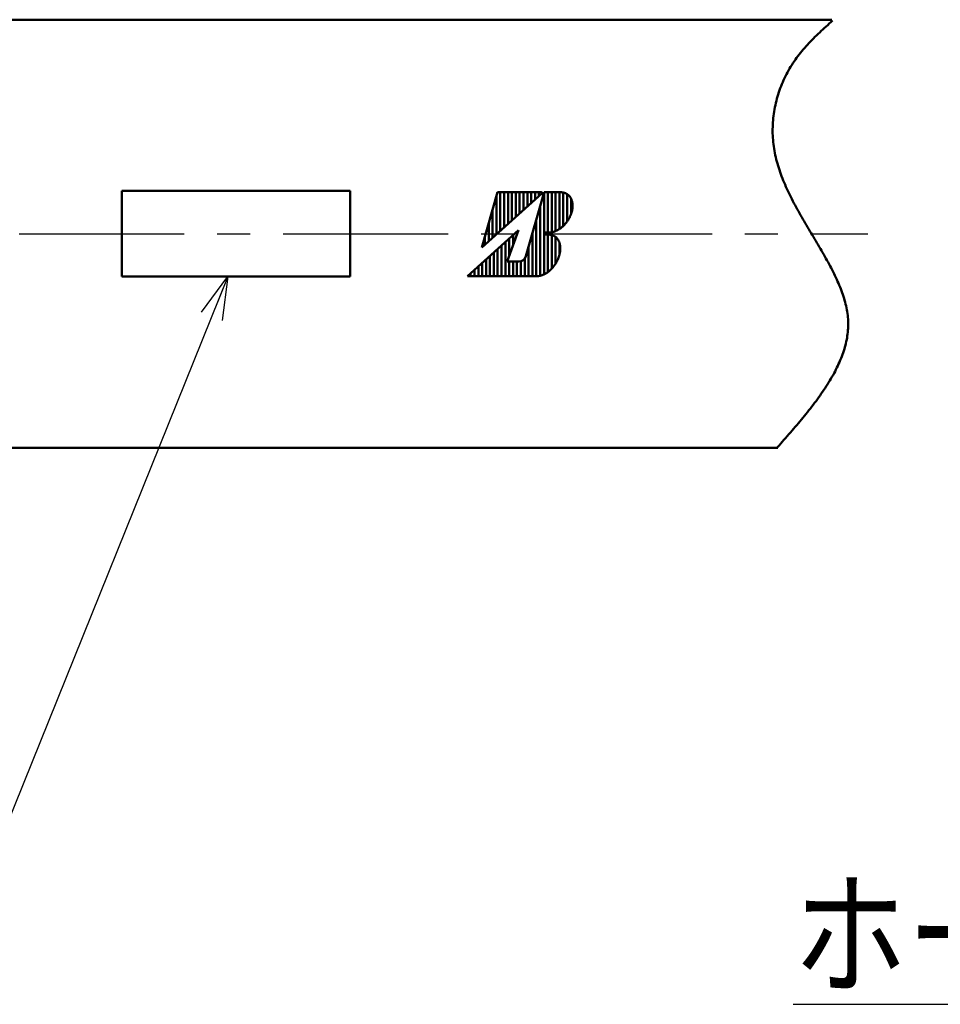
# Model space of a CAD drawing. Units: millimetres. Extents: x 0 to 420, y 0 to 297.
# Drawn here: x 124 to 156, y 60 to 95 of the extents above; entities that cross this region are included whole.
import ezdxf

# ---------------------------------------------------------------- set-up
doc = ezdxf.new("R2010")
doc.units = ezdxf.units.MM
doc.header["$LTSCALE"] = 0.18189
doc.linetypes.add('CENTER', pattern=[50.8, 31.75, -6.35, 6.35, -6.35])
for name, color, linetype in [('NoLayerName_001', 7, 'Continuous'), ('NoLayerName_003', 7, 'Continuous'), ('NoLayerName_004', 7, 'Continuous'), ('NoLayerName_007', 7, 'Continuous')]:
    doc.layers.add(name, color=color, linetype=linetype)
doc.styles.get("Standard").update_dxf_attribs({"font": 'txt', "bigfont": 'extfont2'})
doc.dimstyles.get("Standard").update_dxf_attribs({"dimtxt": 2.5, "dimasz": 2.5, "dimexe": 1.25, "dimexo": 0.625, "dimtad": 1, "dimzin": 0, "dimdsep": 46, "dimtxsty": 'Standard', "dimcen": 2.5, "dimadec": 0, "dimazin": 0, "dimtfac": 0.75, "dimtmove": 0, "dimatfit": 3, "dimfxl": 1, "dimarcsym": 0})

# ---------------------------------------------------------------- blocks, each defined once
blk = doc.blocks.new('JZB_0002')
at = {"layer": 'NoLayerName_004', "linetype": 'Continuous', "lineweight": 50}
h = blk.add_hatch(dxfattribs=at)
h.set_pattern_fill('ANSI31', color=3, scale=0.04259, angle=45)
edge = h.paths.add_edge_path()
edge.add_line((0.506, 1.006), (1.06, 2.938))
edge.add_line((1.06, 2.938), (2.586, 2.938))
edge.add_arc((2.586, 2.913), 0.0256, 312, 450)
edge.add_line((2.603, 2.894), (0.506, 1.006))
at = {"layer": 'NoLayerName_004', "color": 3, "linetype": 'Continuous', "lineweight": 50}
for p, q in [((1.06, 2.938), (0.506, 1.006)), ((0.506, 1.006), (1.06, 2.938)), ((0.506, 1.006), (2.608, 2.898)), ((0.506, 1.006), (2.603, 2.894)), ((2.586, 2.938), (1.06, 2.938)), ((1.06, 2.938), (2.592, 2.938)), ((2.049, 0.696), (2.692, 2.938)), ((2.683, 0.073), (2.683, 2.907)), ((2.692, 2.938), (3.272, 2.938)), ((2.818, 1.533), (2.818, 2.938)), ((2.953, 1.549), (2.953, 2.938)), ((3.089, 1.589), (3.089, 2.938)), ((3.224, 1.655), (3.224, 2.938)), ((3.359, 1.757), (3.359, 2.929)), ((3.494, 1.917), (3.494, 2.875)), ((2.548, 0.025), (2.548, 2.436)), ((3.629, 2.176), (3.629, 2.716)), ((2.412, 0), (2.412, 1.964)), ((0, 0), (1.786, 1.608)), ((1.387, 0.511), (1.786, 1.608)), ((1.601, 1.1), (1.601, 1.442)), ((1.736, 1.471), (1.736, 1.563)), ((2.277, 0), (2.277, 1.493)), ((2.692, 1.456), (2.847, 1.456)), ((2.696, 1.456), (2.724, 1.533)), ((2.724, 1.533), (2.869, 1.533)), ((2.818, 0.149), (2.818, 1.456)), ((2.953, 0.263), (2.953, 1.441)), ((1.196, 0), (1.196, 1.077)), ((1.331, 0), (1.331, 1.198)), ((1.466, 0.728), (1.466, 1.32)), ((3.089, 0.442), (3.089, 1.372)), ((3.224, 0.766), (3.224, 1.179)), ((0.79, 0), (0.79, 0.711)), ((0.925, 0), (0.925, 0.833)), ((1.06, 0), (1.06, 0.955)), ((2.142, 0), (2.142, 1.021)), ((0.384, 0), (0.384, 0.346)), ((0.52, 0), (0.52, 0.468)), ((0.655, 0), (0.655, 0.59)), ((1.387, 0.511), (1.803, 0.511)), ((1.466, 0), (1.466, 0.511)), ((1.601, 0), (1.601, 0.511)), ((1.736, 0), (1.736, 0.511)), ((1.872, 0), (1.872, 0.521)), ((2.007, 0), (2.007, 0.612)), ((0, 0), (2.429, 0)), ((0.114, 0), (0.114, 0.103)), ((0.249, 0), (0.249, 0.224))]:
    blk.add_line(p, q, dxfattribs=at)
for points in [[(2.869, 1.533), (2.883, 1.533), (2.897, 1.534), (2.912, 1.535), (2.926, 1.536), (2.941, 1.538), (2.956, 1.541), (2.971, 1.543), (2.986, 1.547), (3.001, 1.55), (3.016, 1.554), (3.031, 1.559), (3.046, 1.563), (3.061, 1.569), (3.076, 1.574), (3.091, 1.58), (3.106, 1.587), (3.121, 1.593), (3.136, 1.601), (3.151, 1.608), (3.166, 1.616), (3.181, 1.624), (3.195, 1.633), (3.21, 1.642), (3.225, 1.651), (3.239, 1.661), (3.254, 1.671), (3.268, 1.682), (3.282, 1.693), (3.296, 1.704), (3.31, 1.715), (3.324, 1.727), (3.338, 1.739), (3.351, 1.751), (3.364, 1.764), (3.378, 1.777), (3.39, 1.79), (3.403, 1.803), (3.416, 1.817), (3.428, 1.831), (3.44, 1.845), (3.452, 1.86), (3.464, 1.874), (3.475, 1.889), (3.486, 1.904), (3.497, 1.92), (3.508, 1.935), (3.519, 1.951), (3.529, 1.967), (3.539, 1.983), (3.548, 1.999), (3.557, 2.015), (3.566, 2.032), (3.575, 2.048), (3.584, 2.065), (3.592, 2.082), (3.599, 2.099), (3.607, 2.116), (3.614, 2.133), (3.621, 2.15), (3.627, 2.167), (3.633, 2.184), (3.639, 2.201), (3.645, 2.218), (3.65, 2.236), (3.655, 2.253), (3.659, 2.27), (3.663, 2.287), (3.667, 2.305), (3.67, 2.322), (3.673, 2.339), (3.676, 2.356), (3.678, 2.373), (3.68, 2.39), (3.681, 2.406), (3.683, 2.423), (3.683, 2.44), (3.684, 2.456), (3.684, 2.472), (3.684, 2.489), (3.683, 2.505), (3.682, 2.52), (3.68, 2.536), (3.679, 2.552), (3.676, 2.567), (3.674, 2.582), (3.671, 2.597), (3.668, 2.612), (3.664, 2.626), (3.66, 2.64), (3.656, 2.654), (3.651, 2.668), (3.646, 2.681), (3.641, 2.695), (3.635, 2.708), (3.629, 2.72), (3.623, 2.733), (3.616, 2.745), (3.609, 2.756), (3.601, 2.768), (3.594, 2.779), (3.586, 2.79), (3.577, 2.8), (3.569, 2.81), (3.56, 2.82), (3.551, 2.829), (3.541, 2.838), (3.531, 2.847), (3.521, 2.855), (3.511, 2.863), (3.5, 2.871), (3.489, 2.878), (3.478, 2.885), (3.467, 2.891), (3.455, 2.897), (3.443, 2.903), (3.431, 2.908), (3.419, 2.913), (3.406, 2.917), (3.394, 2.921), (3.381, 2.925), (3.368, 2.928), (3.354, 2.931), (3.341, 2.933), (3.327, 2.935), (3.314, 2.936), (3.3, 2.938), (3.286, 2.938), (3.272, 2.938)], [(2.429, 0), (2.443, 0), (2.458, 0.001), (2.472, 0.002), (2.487, 0.004), (2.502, 0.005), (2.516, 0.008), (2.531, 0.011), (2.546, 0.014), (2.561, 0.018), (2.576, 0.022), (2.591, 0.026), (2.606, 0.031), (2.621, 0.037), (2.637, 0.043), (2.652, 0.049), (2.667, 0.055), (2.682, 0.062), (2.697, 0.07), (2.712, 0.078), (2.727, 0.086), (2.742, 0.095), (2.757, 0.104), (2.772, 0.113), (2.786, 0.123), (2.801, 0.133), (2.815, 0.143), (2.83, 0.154), (2.844, 0.165), (2.858, 0.177), (2.872, 0.189), (2.886, 0.201), (2.9, 0.213), (2.914, 0.226), (2.927, 0.239), (2.94, 0.253), (2.954, 0.266), (2.966, 0.28), (2.979, 0.294), (2.992, 0.309), (3.004, 0.324), (3.016, 0.339), (3.028, 0.354), (3.039, 0.369), (3.051, 0.385), (3.062, 0.401), (3.073, 0.417), (3.083, 0.433), (3.094, 0.45), (3.104, 0.466), (3.113, 0.483), (3.123, 0.5), (3.132, 0.517), (3.141, 0.534), (3.15, 0.551), (3.158, 0.569), (3.166, 0.586), (3.173, 0.604), (3.181, 0.621), (3.188, 0.639), (3.194, 0.657), (3.201, 0.675), (3.207, 0.692), (3.212, 0.71), (3.218, 0.728), (3.223, 0.746), (3.227, 0.764), (3.231, 0.782), (3.235, 0.8), (3.239, 0.817), (3.242, 0.835), (3.245, 0.853), (3.247, 0.87), (3.249, 0.888), (3.251, 0.905), (3.252, 0.922), (3.253, 0.94), (3.254, 0.957), (3.254, 0.974), (3.254, 0.99), (3.253, 1.007), (3.252, 1.023), (3.251, 1.04), (3.25, 1.056), (3.248, 1.071), (3.245, 1.087), (3.242, 1.103), (3.239, 1.118), (3.236, 1.133), (3.232, 1.148), (3.228, 1.162), (3.223, 1.176), (3.218, 1.19), (3.213, 1.204), (3.208, 1.217), (3.202, 1.23), (3.195, 1.243), (3.189, 1.256), (3.182, 1.268), (3.175, 1.28), (3.167, 1.291), (3.159, 1.302), (3.151, 1.313), (3.142, 1.324), (3.134, 1.334), (3.124, 1.343), (3.115, 1.353), (3.105, 1.362), (3.095, 1.37), (3.085, 1.379), (3.074, 1.387), (3.064, 1.394), (3.053, 1.401), (3.041, 1.408), (3.03, 1.414), (3.018, 1.42), (3.006, 1.425), (2.994, 1.43), (2.981, 1.435), (2.969, 1.439), (2.956, 1.442), (2.943, 1.446), (2.929, 1.449), (2.916, 1.451), (2.902, 1.453), (2.889, 1.454), (2.875, 1.456), (2.861, 1.456), (2.847, 1.456)]]:
    blk.add_lwpolyline(points, dxfattribs=at)
for centre, radius, start, end in [((2.586, 2.913), 0.0256, 312, 90), ((2.592, 2.915), 0.0231, 312, 90), ((1.803, 0.767), 0.256, 270, 344)]:
    blk.add_arc(centre, radius, start, end, dxfattribs=at)

msp = doc.modelspace()

# ---------------------------------------------------------------- linework, layer by layer
at = {"layer": 'NoLayerName_003', "color": 7, "linetype": 'Continuous', "lineweight": 50}
for p, q in [((48.473, 94.808), (151.97, 94.808)), ((46.585, 79.808), (150.082, 79.808))]:
    msp.add_line(p, q, dxfattribs=at)
msp.add_lwpolyline([(151.995, 94.775), (151.938, 94.724), (151.881, 94.673), (151.824, 94.622), (151.767, 94.571), (151.711, 94.519), (151.655, 94.467), (151.599, 94.415), (151.544, 94.363), (151.489, 94.31), (151.434, 94.257), (151.38, 94.204), (151.327, 94.15), (151.274, 94.096), (151.222, 94.042), (151.17, 93.987), (151.119, 93.931), (151.069, 93.875), (151.019, 93.819), (150.97, 93.762), (150.922, 93.704), (150.874, 93.646), (150.828, 93.588), (150.782, 93.528), (150.737, 93.468), (150.694, 93.408), (150.651, 93.346), (150.609, 93.284), (150.568, 93.221), (150.528, 93.158), (150.489, 93.093), (150.452, 93.028), (150.415, 92.962), (150.38, 92.895), (150.345, 92.828), (150.312, 92.76), (150.28, 92.691), (150.25, 92.621), (150.22, 92.551), (150.192, 92.48), (150.165, 92.408), (150.139, 92.336), (150.115, 92.264), (150.091, 92.191), (150.069, 92.117), (150.048, 92.043), (150.029, 91.969), (150.011, 91.894), (149.994, 91.819), (149.978, 91.744), (149.964, 91.668), (149.951, 91.592), (149.94, 91.516), (149.929, 91.44), (149.921, 91.363), (149.913, 91.287), (149.907, 91.21), (149.902, 91.133), (149.899, 91.056), (149.897, 90.979), (149.897, 90.902), (149.898, 90.825), (149.901, 90.749), (149.905, 90.672), (149.91, 90.595), (149.917, 90.519), (149.926, 90.443), (149.936, 90.367), (149.947, 90.291), (149.96, 90.215), (149.974, 90.14), (149.99, 90.065), (150.007, 89.99), (150.025, 89.915), (150.044, 89.84), (150.065, 89.766), (150.087, 89.692), (150.11, 89.618), (150.134, 89.544), (150.16, 89.47), (150.186, 89.397), (150.213, 89.323), (150.241, 89.25), (150.271, 89.177), (150.301, 89.104), (150.332, 89.032), (150.363, 88.959), (150.396, 88.887), (150.429, 88.815), (150.463, 88.743), (150.498, 88.671), (150.534, 88.6), (150.57, 88.528), (150.606, 88.457), (150.643, 88.386), (150.681, 88.315), (150.719, 88.244), (150.758, 88.173), (150.797, 88.103), (150.836, 88.032), (150.876, 87.962), (150.916, 87.892), (150.956, 87.822), (150.997, 87.752), (151.037, 87.682), (151.078, 87.613), (151.119, 87.543), (151.16, 87.474), (151.201, 87.405), (151.242, 87.336), (151.284, 87.267), (151.325, 87.198), (151.366, 87.129), (151.406, 87.06), (151.447, 86.992), (151.488, 86.924), (151.528, 86.855), (151.568, 86.787), (151.608, 86.719), (151.647, 86.651), (151.686, 86.583), (151.724, 86.515), (151.763, 86.448), (151.8, 86.38), (151.837, 86.313), (151.874, 86.245), (151.91, 86.178), (151.945, 86.111), (151.98, 86.044), (152.014, 85.977), (152.047, 85.91), (152.08, 85.843), (152.112, 85.776), (152.143, 85.709), (152.173, 85.642), (152.202, 85.576), (152.23, 85.509), (152.257, 85.443), (152.284, 85.376), (152.309, 85.31), (152.333, 85.244), (152.356, 85.177), (152.378, 85.111), (152.398, 85.045), (152.418, 84.979), (152.436, 84.913), (152.453, 84.847), (152.469, 84.781), (152.483, 84.715), (152.496, 84.649), (152.507, 84.583), (152.517, 84.518), (152.525, 84.452), (152.532, 84.386), (152.538, 84.32), (152.541, 84.255), (152.543, 84.189), (152.544, 84.124), (152.542, 84.058), (152.54, 83.992), (152.535, 83.927), (152.529, 83.861), (152.521, 83.796), (152.512, 83.73), (152.502, 83.665), (152.49, 83.6), (152.476, 83.534), (152.461, 83.469), (152.445, 83.403), (152.427, 83.338), (152.408, 83.273), (152.388, 83.207), (152.366, 83.142), (152.343, 83.077), (152.318, 83.012), (152.293, 82.946), (152.266, 82.881), (152.238, 82.816), (152.209, 82.751), (152.179, 82.686), (152.147, 82.62), (152.115, 82.555), (152.081, 82.49), (152.047, 82.425), (152.011, 82.36), (151.974, 82.295), (151.937, 82.23), (151.898, 82.165), (151.858, 82.1), (151.818, 82.035), (151.776, 81.97), (151.734, 81.905), (151.691, 81.84), (151.647, 81.775), (151.602, 81.71), (151.557, 81.645), (151.511, 81.58), (151.464, 81.515), (151.416, 81.45), (151.368, 81.386), (151.319, 81.321), (151.269, 81.256), (151.219, 81.191), (151.168, 81.126), (151.117, 81.061), (151.065, 80.996), (151.012, 80.932), (150.959, 80.867), (150.906, 80.802), (150.852, 80.737), (150.797, 80.672), (150.743, 80.608), (150.688, 80.543), (150.632, 80.478), (150.576, 80.413), (150.52, 80.348), (150.464, 80.284), (150.407, 80.219), (150.35, 80.154), (150.293, 80.089), (150.236, 80.025), (150.179, 79.96), (150.121, 79.895), (150.063, 79.83)], dxfattribs=at)
at = {"layer": 'NoLayerName_004', "color": 3, "linetype": 'Continuous', "lineweight": 50}
for p, q in [((127.105, 88.808), (135.105, 88.808)), ((127.105, 88.808), (127.105, 85.808)), ((135.105, 88.808), (135.105, 85.808)), ((127.105, 85.808), (135.105, 85.808)), ((127.105, 85.808), (135.105, 85.808))]:
    msp.add_line(p, q, dxfattribs=at)
at = {"layer": 'NoLayerName_007', "color": 6, "linetype": 'CENTER', "lineweight": 25}
msp.add_line((40.359, 87.308), (153.232, 87.308), dxfattribs=at)

# ---------------------------------------------------------------- block references
at = {"layer": 'NoLayerName_001'}
msp.add_blockref('JZB_0002', (139.209, 85.823), dxfattribs=at)

# ---------------------------------------------------------------- texts
at = {"layer": 'NoLayerName_001', "color": 7, "lineweight": 25, "insert": (150.617, 61.018), "char_height": 3.5, "attachment_point": 7}
msp.add_mtext('\\A1;\\W0.8333;\\Lホースマーク図\\l', dxfattribs=at)

# ---------------------------------------------------------------- leaders
at = {"layer": 'NoLayerName_001', "color": 7, "linetype": 'Continuous', "lineweight": 25, "annotation_type": 0, "has_hookline": 1, "hookline_direction": 1, "text_width": 17.083}
msp.add_leader([(130.821, 85.808), (120.986, 61.42), (119.486, 61.42)], dimstyle='Standard', override={"dimtxt": 3.5, "dimasz": 1.5, "dimldrblk": 'OPEN30'}, dxfattribs=at)

doc.saveas('drawing.dxf')
